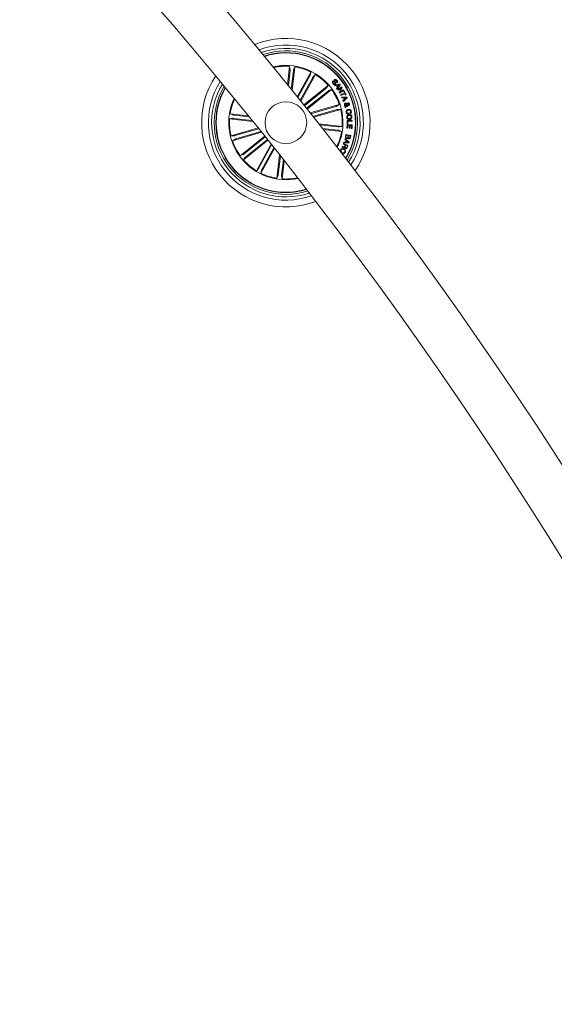
# Model space of a CAD drawing. Units: inches. Extents: x 11.83 to 17.78, y 6.78 to 14.58.
# Drawn here: x 16.48 to 16.8, y 10.52 to 11.11 of the extents above; entities that cross this region are included whole.
import ezdxf

# ---------------------------------------------------------------- set-up
doc = ezdxf.new("R2010")
doc.units = ezdxf.units.IN
doc.header["$MEASUREMENT"] = 0

msp = doc.modelspace()

# ---------------------------------------------------------------- linework, layer by layer
at = {"color": 7, "linetype": 'Continuous', "lineweight": 0}
for p, q in [((16.64455, 11.07594), (16.64579, 11.08696)), ((16.64608, 11.08466), (16.64503, 11.07533)), ((16.64579, 11.08696), (16.64612, 11.08515)), ((16.64806, 11.08444), (16.64679, 11.07316)), ((16.64728, 11.07255), (16.64886, 11.08661)), ((16.64886, 11.08661), (16.64814, 11.08492)), ((16.65035, 11.06873), (16.65853, 11.08353)), ((16.65853, 11.08353), (16.65814, 11.08174)), ((16.65792, 11.0813), (16.65072, 11.06827)), ((16.65966, 11.08033), (16.65206, 11.06659)), ((16.65244, 11.06612), (16.66123, 11.08204)), ((16.66123, 11.08204), (16.65992, 11.08075)), ((16.67183, 11.07829), (16.67213, 11.07793)), ((16.67415, 11.07712), (16.67385, 11.07748)), ((16.65431, 11.06379), (16.66898, 11.07549)), ((16.66757, 11.07366), (16.65465, 11.06336)), ((16.66881, 11.0721), (16.65589, 11.0618)), ((16.65623, 11.06137), (16.67091, 11.07307)), ((16.66898, 11.07549), (16.66794, 11.07398)), ((16.67091, 11.07307), (16.66921, 11.07239)), ((16.67269, 11.07561), (16.67583, 11.07638)), ((16.67298, 11.07518), (16.67269, 11.07561)), ((16.67393, 11.07541), (16.67298, 11.07518)), ((16.67456, 11.07451), (16.67393, 11.07541)), ((16.674, 11.07374), (16.67456, 11.07451)), ((16.67434, 11.07328), (16.674, 11.07374)), ((16.67557, 11.07589), (16.67433, 11.07552)), ((16.67433, 11.07552), (16.67481, 11.07485)), ((16.67612, 11.07596), (16.67434, 11.07328)), ((16.67445, 11.07308), (16.67706, 11.07463)), ((16.67469, 11.07268), (16.67445, 11.07308)), ((16.67674, 11.07388), (16.67469, 11.07268)), ((16.67481, 11.07485), (16.67557, 11.07589)), ((16.67542, 11.07142), (16.67674, 11.07388)), ((16.67571, 11.07095), (16.67542, 11.07142)), ((16.67832, 11.07249), (16.67571, 11.07095)), ((16.67583, 11.07638), (16.67612, 11.07596)), ((16.67732, 11.07417), (16.67601, 11.07168)), ((16.67601, 11.07168), (16.67808, 11.0729)), ((16.67706, 11.07463), (16.67732, 11.07417)), ((16.67808, 11.0729), (16.67832, 11.07249)), ((16.67823, 11.07187), (16.67858, 11.07205)), ((16.67867, 11.07098), (16.67823, 11.07187)), ((16.67858, 11.07205), (16.67968, 11.06983)), ((16.67631, 11.06982), (16.67867, 11.07098)), ((16.67652, 11.06939), (16.67631, 11.06982)), ((16.67888, 11.07055), (16.67652, 11.06939)), ((16.67696, 11.06852), (16.68018, 11.06858)), ((16.67714, 11.06801), (16.67696, 11.06852)), ((16.67812, 11.06803), (16.67714, 11.06801)), ((16.6778, 11.06642), (16.67852, 11.06705)), ((16.67804, 11.06588), (16.6778, 11.06642)), ((16.68038, 11.06808), (16.67804, 11.06588)), ((16.67852, 11.06705), (16.67812, 11.06803)), ((16.6798, 11.06814), (16.67855, 11.06805)), ((16.67855, 11.06805), (16.67885, 11.06733)), ((16.67885, 11.06733), (16.6798, 11.06814)), ((16.67932, 11.06966), (16.67888, 11.07055)), ((16.67968, 11.06983), (16.67932, 11.06966)), ((16.68018, 11.06858), (16.68038, 11.06808)), ((16.6581, 11.05903), (16.67557, 11.06406)), ((16.67356, 11.06291), (16.65847, 11.05856)), ((16.67411, 11.061), (16.6598, 11.05687)), ((16.66017, 11.05641), (16.67642, 11.06109)), ((16.67557, 11.06406), (16.67402, 11.06307)), ((16.67642, 11.06109), (16.67459, 11.06111)), ((16.67904, 11.06265), (16.67934, 11.06302)), ((16.67918, 11.06212), (16.67904, 11.06265)), ((16.67973, 11.06287), (16.67918, 11.06212)), ((16.67953, 11.06335), (16.68013, 11.06421)), ((16.6804, 11.06385), (16.67996, 11.06328)), ((16.68042, 11.06334), (16.68055, 11.06289)), ((16.60981, 11.05547), (16.61162, 11.0558)), ((16.62378, 11.0539), (16.60981, 11.05547)), ((16.62102, 11.05732), (16.61015, 11.05854)), ((16.61015, 11.05854), (16.61184, 11.05782)), ((16.61211, 11.05577), (16.62329, 11.05451)), ((16.61233, 11.05774), (16.62151, 11.05671)), ((16.68026, 11.05452), (16.68332, 11.05456)), ((16.68029, 11.05243), (16.68026, 11.05452)), ((16.68333, 11.05406), (16.68066, 11.05403)), ((16.68066, 11.05403), (16.68068, 11.05243)), ((16.68107, 11.05883), (16.68115, 11.05835)), ((16.682, 11.05855), (16.68192, 11.05902)), ((16.68332, 11.05456), (16.68333, 11.05406)), ((16.62689, 11.05003), (16.61066, 11.04536)), ((16.61298, 11.04545), (16.62726, 11.04957)), ((16.61353, 11.04354), (16.62861, 11.04789)), ((16.66321, 11.05256), (16.67728, 11.05098)), ((16.67498, 11.05068), (16.66369, 11.05196)), ((16.67475, 11.04871), (16.66543, 11.04976)), ((16.66591, 11.04915), (16.67693, 11.04791)), ((16.67693, 11.04791), (16.67524, 11.04863)), ((16.67728, 11.05098), (16.67547, 11.05065)), ((16.68014, 11.0499), (16.68027, 11.05212)), ((16.68056, 11.04988), (16.68014, 11.0499)), ((16.68027, 11.05212), (16.68334, 11.05195)), ((16.68068, 11.05243), (16.68029, 11.05243)), ((16.68065, 11.05158), (16.68056, 11.04988)), ((16.68159, 11.05153), (16.68065, 11.05158)), ((16.68151, 11.04995), (16.68159, 11.05153)), ((16.68192, 11.04993), (16.68151, 11.04995)), ((16.68201, 11.0515), (16.68192, 11.04993)), ((16.6829, 11.05146), (16.68201, 11.0515)), ((16.6828, 11.04977), (16.6829, 11.05146)), ((16.68322, 11.04974), (16.6828, 11.04977)), ((16.68334, 11.05195), (16.68322, 11.04974)), ((16.61066, 11.04536), (16.6125, 11.04534)), ((16.62898, 11.04742), (16.61152, 11.04239)), ((16.61152, 11.04239), (16.61306, 11.04339)), ((16.63085, 11.04508), (16.61617, 11.03338)), ((16.63278, 11.04266), (16.6181, 11.03096)), ((16.61828, 11.03435), (16.63119, 11.04465)), ((16.61952, 11.03279), (16.63243, 11.04309)), ((16.67885, 11.04317), (16.67901, 11.04359)), ((16.67962, 11.04256), (16.67885, 11.04317)), ((16.67901, 11.04359), (16.68153, 11.04157)), ((16.67926, 11.04471), (16.67959, 11.04611)), ((16.67927, 11.04144), (16.67962, 11.04256)), ((16.6798, 11.0457), (16.67956, 11.04468)), ((16.67959, 11.04611), (16.6825, 11.04544)), ((16.6799, 11.04234), (16.67963, 11.04147)), ((16.68087, 11.04546), (16.6798, 11.0457)), ((16.681, 11.04152), (16.6799, 11.04234)), ((16.68065, 11.04452), (16.68087, 11.04546)), ((16.68116, 11.04539), (16.68097, 11.04455)), ((16.68213, 11.04517), (16.68116, 11.04539)), ((16.68194, 11.04433), (16.68213, 11.04517)), ((16.6825, 11.04544), (16.68225, 11.04438)), ((16.63464, 11.04032), (16.62585, 11.02441)), ((16.62742, 11.02612), (16.63501, 11.03985)), ((16.63673, 11.0377), (16.62856, 11.02292)), ((16.62917, 11.02515), (16.63635, 11.03816)), ((16.67718, 11.03845), (16.67735, 11.03886)), ((16.67795, 11.04036), (16.67808, 11.0407)), ((16.67915, 11.03988), (16.67795, 11.04036)), ((16.67808, 11.0407), (16.68087, 11.03958)), ((16.67818, 11.04094), (16.6783, 11.04142)), ((16.68141, 11.04117), (16.67818, 11.04094)), ((16.6783, 11.04142), (16.67927, 11.04144)), ((16.67879, 11.03896), (16.67915, 11.03988)), ((16.67945, 11.03976), (16.67912, 11.03895)), ((16.68045, 11.03937), (16.67945, 11.03976)), ((16.67963, 11.04147), (16.681, 11.04152)), ((16.68006, 11.03839), (16.68045, 11.03937)), ((16.68087, 11.03958), (16.68035, 11.03827)), ((16.68153, 11.04157), (16.68141, 11.04117)), ((16.61617, 11.03338), (16.61788, 11.03406)), ((16.6181, 11.03096), (16.61915, 11.03247)), ((16.6398, 11.03381), (16.63822, 11.01984)), ((16.63902, 11.02201), (16.64028, 11.0332)), ((16.641, 11.02179), (16.64204, 11.03097)), ((16.64252, 11.03036), (16.6413, 11.01949)), ((16.67706, 11.03561), (16.67688, 11.03526)), ((16.67768, 11.03407), (16.67819, 11.03377)), ((16.67775, 11.03483), (16.67792, 11.03518)), ((16.67819, 11.03377), (16.67807, 11.03357)), ((16.62585, 11.02441), (16.62717, 11.0257)), ((16.62856, 11.02292), (16.62895, 11.02471)), ((16.63822, 11.01984), (16.63895, 11.02153)), ((16.6413, 11.01949), (16.64097, 11.0213))]:
    msp.add_line(p, q, dxfattribs=at)
msp.add_circle((16.64354, 11.05323), 0.0125, dxfattribs=at)
for centre, radius, start, end in [((14.61079, 9.43214), 2.615, 0.10955, 57.75367), ((14.61079, 9.43214), 2.585, 0.11081, 57.72759), ((16.64354, 11.05323), 0.0505, 325.32039, 111.82294), ((16.64354, 11.05323), 0.0465, 326.90645, 110.23687), ((16.64354, 11.05323), 0.0445, 327.80969, 109.33364), ((16.64354, 11.05323), 0.043, 328.54448, 108.59885), ((16.64354, 11.05323), 0.04199, 329.06782, 108.0755), ((16.64354, 11.05323), 0.04175, 329.19904, 107.94428), ((16.64354, 11.05323), 0.03425, 38.57166, 102.93689), ((16.64354, 11.05323), 0.03381, 86.19189, 102.56699), ((16.64354, 11.05323), 0.03381, 63.69189, 80.95143), ((16.64354, 11.05323), 0.0505, 146.38304, 290.76028), ((16.64354, 11.05323), 0.0465, 147.8764, 289.26692), ((16.64354, 11.05323), 0.03381, 41.19189, 58.45143), ((16.64354, 11.05323), 0.0445, 148.73295, 288.41037), ((16.64354, 11.05323), 0.043, 149.43255, 287.71077), ((16.64354, 11.05323), 0.04199, 149.93221, 218.57166), ((16.64354, 11.05323), 0.04175, 150.05766, 218.57166), ((16.64354, 11.05323), 0.03425, 334.20643, 38.57166), ((16.64354, 11.05323), 0.03381, 18.69189, 35.95143), ((16.64354, 11.05323), 0.03425, 154.88497, 282.25835), ((16.64354, 11.05323), 0.03381, 155.24405, 170.95143), ((16.64354, 11.05323), 0.03381, 356.19189, 13.45143), ((16.64354, 11.05323), 0.03381, 176.19189, 193.45143), ((16.64354, 11.05323), 0.03381, 334.57634, 350.95143), ((16.64354, 11.05323), 0.03381, 198.69189, 215.95143), ((16.64354, 11.05323), 0.03381, 221.19189, 238.45143), ((16.64354, 11.05323), 0.04199, 218.57166, 287.21111), ((16.64354, 11.05323), 0.04175, 218.57166, 287.08566), ((16.64354, 11.05323), 0.03381, 243.69189, 260.95143), ((16.64354, 11.05323), 0.03381, 266.19189, 281.89927)]:
    msp.add_arc(centre, radius, start, end, dxfattribs=at)
for points, knots in [([(16.64608, 11.08466), (16.64609, 11.08472), (16.6461, 11.08483), (16.64611, 11.08498), (16.64612, 11.08509), (16.64612, 11.08514), (16.64612, 11.08515), (16.64612, 11.08515)], [0, 0, 0, 0, 0.2413, 0.4824, 0.723445, 0.964607, 1, 1, 1, 1]), ([(16.64814, 11.08492), (16.64813, 11.08491), (16.64812, 11.08488), (16.6481, 11.08477), (16.64808, 11.08463), (16.64807, 11.08451), (16.64806, 11.08445), (16.64806, 11.08444)], [0, 0, 0, 0, 0.241457, 0.483053, 0.724278, 0.965311, 1, 1, 1, 1]), ([(16.65792, 11.0813), (16.65795, 11.08135), (16.658, 11.08144), (16.65807, 11.08158), (16.65812, 11.08168), (16.65813, 11.08172), (16.65814, 11.08174), (16.65814, 11.08174)], [0, 0, 0, 0, 0.241134, 0.482314, 0.723408, 0.964612, 1, 1, 1, 1]), ([(16.65992, 11.08075), (16.65991, 11.08074), (16.65989, 11.08072), (16.65983, 11.08062), (16.65976, 11.0805), (16.6597, 11.0804), (16.65967, 11.08034), (16.65966, 11.08033)], [0, 0, 0, 0, 0.24146, 0.482963, 0.724178, 0.965291, 1, 1, 1, 1]), ([(16.6718, 11.07662), (16.6717, 11.07676), (16.67149, 11.07705), (16.67138, 11.07755), (16.67153, 11.078), (16.67173, 11.07819), (16.67183, 11.07829)], [0, 0, 0, 0, 0.280717, 0.5602281, 0.7795331, 1, 1, 1, 1]), ([(16.67213, 11.07793), (16.67204, 11.07785), (16.67188, 11.07768), (16.67184, 11.07725), (16.67201, 11.077), (16.67211, 11.07685)], [0, 0, 0, 0, 0.281255, 0.559603, 1, 1, 1, 1]), ([(16.67297, 11.07659), (16.67301, 11.07663), (16.67308, 11.07671), (16.67314, 11.07693), (16.67296, 11.07729), (16.67272, 11.07776), (16.67248, 11.07826), (16.67253, 11.07871), (16.67268, 11.07887), (16.67276, 11.07895)], [0, 0, 0, 0, 0.062517, 0.124772, 0.249537, 0.50102, 0.750951, 0.87545, 1, 1, 1, 1]), ([(16.67276, 11.07895), (16.67284, 11.07901), (16.673, 11.07913), (16.67331, 11.07918), (16.67374, 11.07906), (16.67399, 11.07883), (16.67416, 11.07866)], [0, 0, 0, 0, 0.187284, 0.373977, 0.561315, 1, 1, 1, 1]), ([(16.67309, 11.07862), (16.67305, 11.07858), (16.67299, 11.07852), (16.67296, 11.07842), (16.67297, 11.07825), (16.67314, 11.07793), (16.67339, 11.07746), (16.67361, 11.07694), (16.67352, 11.07649), (16.67336, 11.07633), (16.67329, 11.07625)], [0, 0, 0, 0, 0.062264, 0.093561, 0.124833, 0.250262, 0.501388, 0.750767, 0.875369, 1, 1, 1, 1]), ([(16.67384, 11.07843), (16.67374, 11.07854), (16.67361, 11.07868), (16.67339, 11.07874), (16.67324, 11.07873), (16.67315, 11.07866), (16.67309, 11.07862)], [0, 0, 0, 0, 0.499204, 0.624699, 0.750164, 1, 1, 1, 1]), ([(16.67385, 11.07748), (16.67392, 11.07755), (16.67405, 11.07771), (16.67409, 11.07809), (16.67393, 11.0783), (16.67384, 11.07843)], [0, 0, 0, 0, 0.281504, 0.560386, 1, 1, 1, 1]), ([(16.67416, 11.07866), (16.67425, 11.07853), (16.67445, 11.07826), (16.67455, 11.0778), (16.67443, 11.07739), (16.67424, 11.07721), (16.67415, 11.07712)], [0, 0, 0, 0, 0.28081, 0.560357, 0.779639, 1, 1, 1, 1]), ([(16.66757, 11.07366), (16.66761, 11.07369), (16.6677, 11.07376), (16.66781, 11.07386), (16.6679, 11.07394), (16.66793, 11.07397), (16.66794, 11.07398), (16.66794, 11.07398)], [0, 0, 0, 0, 0.241142, 0.482366, 0.723404, 0.964618, 1, 1, 1, 1]), ([(16.66921, 11.07239), (16.66919, 11.07238), (16.66917, 11.07237), (16.66907, 11.07231), (16.66896, 11.07222), (16.66886, 11.07215), (16.66881, 11.07211), (16.66881, 11.0721)], [0, 0, 0, 0, 0.241497, 0.483054, 0.724204, 0.965332, 1, 1, 1, 1]), ([(16.67329, 11.07625), (16.6732, 11.07619), (16.67302, 11.07607), (16.67269, 11.07605), (16.67224, 11.07619), (16.67198, 11.07644), (16.6718, 11.07662)], [0, 0, 0, 0, 0.18691, 0.37355, 0.560881, 1, 1, 1, 1]), ([(16.67211, 11.07685), (16.67223, 11.07673), (16.67238, 11.07657), (16.67262, 11.07648), (16.67274, 11.07648), (16.67287, 11.07652), (16.67293, 11.07657), (16.67297, 11.07659)], [0, 0, 0, 0, 0.49888, 0.624255, 0.749256, 0.874544, 1, 1, 1, 1]), ([(16.67356, 11.06291), (16.67361, 11.06292), (16.67372, 11.06296), (16.67386, 11.063), (16.67397, 11.06304), (16.67401, 11.06306), (16.67402, 11.06306), (16.67402, 11.06307)], [0, 0, 0, 0, 0.241368, 0.482484, 0.7234, 0.964633, 1, 1, 1, 1]), ([(16.67459, 11.06111), (16.67457, 11.06111), (16.67454, 11.06111), (16.67443, 11.06108), (16.67429, 11.06105), (16.67418, 11.06102), (16.67412, 11.061), (16.67411, 11.061)], [0, 0, 0, 0, 0.241462, 0.483014, 0.724255, 0.965362, 1, 1, 1, 1]), ([(16.67868, 11.06374), (16.67865, 11.06388), (16.67858, 11.06415), (16.67869, 11.06454), (16.67894, 11.0648), (16.67914, 11.06488), (16.67924, 11.06493)], [0, 0, 0, 0, 0.281164, 0.558864, 0.779723, 1, 1, 1, 1]), ([(16.67934, 11.06302), (16.67925, 11.06306), (16.67907, 11.06312), (16.67883, 11.06338), (16.67874, 11.06361), (16.67868, 11.06374)], [0, 0, 0, 0, 0.278804, 0.559654, 1, 1, 1, 1]), ([(16.67937, 11.06448), (16.6793, 11.06445), (16.67916, 11.0644), (16.67905, 11.06421), (16.67901, 11.06403), (16.67903, 11.06391), (16.67904, 11.06386)], [0, 0, 0, 0, 0.279404, 0.558538, 0.779498, 1, 1, 1, 1]), ([(16.67904, 11.06386), (16.67907, 11.06379), (16.67911, 11.06367), (16.67928, 11.06348), (16.67944, 11.0634), (16.67953, 11.06335)], [0, 0, 0, 0, 0.280399, 0.560427, 1, 1, 1, 1]), ([(16.67924, 11.06493), (16.67936, 11.06495), (16.67959, 11.065), (16.67999, 11.06483), (16.6802, 11.06462), (16.68033, 11.06449)], [0, 0, 0, 0, 0.280005, 0.559165, 1, 1, 1, 1]), ([(16.68013, 11.06421), (16.68, 11.06432), (16.67984, 11.06447), (16.67955, 11.06452), (16.67943, 11.06449), (16.67937, 11.06448)], [0, 0, 0, 0, 0.5594187, 0.7794889, 1, 1, 1, 1]), ([(16.67968, 11.05949), (16.67966, 11.05971), (16.67962, 11.06016), (16.67998, 11.06071), (16.68046, 11.06103), (16.6808, 11.06112), (16.68097, 11.06116)], [0, 0, 0, 0, 0.279886, 0.558359, 0.778909, 1, 1, 1, 1]), ([(16.68115, 11.05835), (16.68096, 11.05835), (16.68057, 11.05835), (16.68008, 11.05862), (16.67979, 11.05904), (16.67972, 11.05934), (16.67968, 11.05949)], [0, 0, 0, 0, 0.280305, 0.559111, 0.779266, 1, 1, 1, 1]), ([(16.68055, 11.06289), (16.68046, 11.06286), (16.68031, 11.06282), (16.68009, 11.06282), (16.67991, 11.06284), (16.67979, 11.06286), (16.67973, 11.06287)], [0, 0, 0, 0, 0.340098, 0.559732, 0.779808, 1, 1, 1, 1]), ([(16.67996, 11.06328), (16.68005, 11.06328), (16.6802, 11.06329), (16.68036, 11.06332), (16.68042, 11.06334)], [0, 0, 0, 0, 0.560134, 1, 1, 1, 1]), ([(16.68109, 11.06068), (16.68093, 11.06064), (16.68061, 11.06057), (16.68023, 11.0603), (16.68004, 11.05991), (16.68007, 11.05965), (16.68008, 11.05952)], [0, 0, 0, 0, 0.281052, 0.560588, 0.779792, 1, 1, 1, 1]), ([(16.68008, 11.05952), (16.68011, 11.0594), (16.68018, 11.05915), (16.68045, 11.05889), (16.68077, 11.0588), (16.68097, 11.05882), (16.68107, 11.05883)], [0, 0, 0, 0, 0.280186, 0.559206, 0.779169, 1, 1, 1, 1]), ([(16.68033, 11.06449), (16.68038, 11.06456), (16.68046, 11.06468), (16.68057, 11.06484), (16.68071, 11.06495), (16.68082, 11.06498), (16.68087, 11.065)], [0, 0, 0, 0, 0.340486, 0.560831, 0.77976, 1, 1, 1, 1]), ([(16.68128, 11.06354), (16.68119, 11.06352), (16.68101, 11.06349), (16.68069, 11.06361), (16.68051, 11.06376), (16.6804, 11.06385)], [0, 0, 0, 0, 0.279538, 0.559696, 1, 1, 1, 1]), ([(16.68098, 11.06455), (16.68094, 11.06453), (16.68085, 11.06449), (16.68074, 11.06434), (16.68067, 11.06424), (16.68062, 11.06418)], [0, 0, 0, 0, 0.278786, 0.559095, 1, 1, 1, 1]), ([(16.68062, 11.06418), (16.68071, 11.06411), (16.68083, 11.06402), (16.68102, 11.06396), (16.68111, 11.06397), (16.68115, 11.06398)], [0, 0, 0, 0, 0.56069, 0.780475, 1, 1, 1, 1]), ([(16.68087, 11.065), (16.68097, 11.06501), (16.68117, 11.06504), (16.68143, 11.06491), (16.68159, 11.06471), (16.68164, 11.06456), (16.68167, 11.06449)], [0, 0, 0, 0, 0.278984, 0.558515, 0.779036, 1, 1, 1, 1]), ([(16.68097, 11.06116), (16.6812, 11.06118), (16.68165, 11.06122), (16.68225, 11.06098), (16.68265, 11.06053), (16.68274, 11.06019), (16.68278, 11.06001)], [0, 0, 0, 0, 0.280363, 0.559866, 0.779565, 1, 1, 1, 1]), ([(16.68131, 11.06436), (16.6813, 11.0644), (16.68127, 11.06447), (16.68118, 11.06455), (16.68108, 11.06457), (16.68102, 11.06456), (16.68098, 11.06455)], [0, 0, 0, 0, 0.280228, 0.559586, 0.779396, 1, 1, 1, 1]), ([(16.68239, 11.05994), (16.68235, 11.0601), (16.68226, 11.06041), (16.68175, 11.06073), (16.68134, 11.0607), (16.68109, 11.06068)], [0, 0, 0, 0, 0.280404, 0.559955, 1, 1, 1, 1]), ([(16.68115, 11.06398), (16.68119, 11.064), (16.68126, 11.06404), (16.68132, 11.06415), (16.68134, 11.06426), (16.68132, 11.06433), (16.68131, 11.06436)], [0, 0, 0, 0, 0.278521, 0.558326, 0.779163, 1, 1, 1, 1]), ([(16.68167, 11.06449), (16.68169, 11.06438), (16.68174, 11.06417), (16.68168, 11.06387), (16.68152, 11.06363), (16.68136, 11.06357), (16.68128, 11.06354)], [0, 0, 0, 0, 0.280743, 0.560783, 0.780225, 1, 1, 1, 1]), ([(16.68192, 11.05902), (16.68201, 11.05907), (16.6822, 11.05916), (16.68242, 11.0595), (16.6824, 11.05977), (16.68239, 11.05994)], [0, 0, 0, 0, 0.281156, 0.560954, 1, 1, 1, 1]), ([(16.68278, 11.06001), (16.6828, 11.05984), (16.68284, 11.0595), (16.68268, 11.05903), (16.68238, 11.0587), (16.68213, 11.0586), (16.682, 11.05855)], [0, 0, 0, 0, 0.280342, 0.560019, 0.77981, 1, 1, 1, 1]), ([(16.61211, 11.05577), (16.61205, 11.05577), (16.61194, 11.05578), (16.61179, 11.0558), (16.61168, 11.0558), (16.61163, 11.0558), (16.61162, 11.0558), (16.61162, 11.0558)], [0, 0, 0, 0, 0.241308, 0.482373, 0.723523, 0.964608, 1, 1, 1, 1]), ([(16.61184, 11.05782), (16.61186, 11.05782), (16.61189, 11.05781), (16.612, 11.05779), (16.61214, 11.05777), (16.61226, 11.05775), (16.61232, 11.05774), (16.61233, 11.05774)], [0, 0, 0, 0, 0.241438, 0.482924, 0.724455, 0.965463, 1, 1, 1, 1]), ([(16.68007, 11.05643), (16.68007, 11.05666), (16.68007, 11.05711), (16.68047, 11.05764), (16.68097, 11.05795), (16.68132, 11.058), (16.6815, 11.05803)], [0, 0, 0, 0, 0.279839, 0.558628, 0.779201, 1, 1, 1, 1]), ([(16.68177, 11.05505), (16.68154, 11.05506), (16.68108, 11.05506), (16.6805, 11.05539), (16.68016, 11.05589), (16.6801, 11.05625), (16.68007, 11.05643)], [0, 0, 0, 0, 0.279945, 0.559572, 0.779365, 1, 1, 1, 1]), ([(16.68155, 11.05752), (16.68139, 11.05749), (16.68108, 11.05744), (16.6807, 11.0572), (16.68049, 11.05684), (16.68049, 11.05659), (16.68049, 11.05646)], [0, 0, 0, 0, 0.280635, 0.560387, 0.779868, 1, 1, 1, 1]), ([(16.68049, 11.05646), (16.68052, 11.0563), (16.68058, 11.05598), (16.68095, 11.05568), (16.68134, 11.05556), (16.68159, 11.05556), (16.68172, 11.05557)], [0, 0, 0, 0, 0.2797, 0.558131, 0.77897, 1, 1, 1, 1]), ([(16.6815, 11.05803), (16.68173, 11.05803), (16.68218, 11.05803), (16.68275, 11.05771), (16.6831, 11.05723), (16.68316, 11.05688), (16.68319, 11.05671)], [0, 0, 0, 0, 0.280163, 0.559729, 0.779531, 1, 1, 1, 1]), ([(16.68277, 11.05667), (16.68274, 11.05682), (16.68268, 11.05714), (16.6822, 11.0575), (16.68179, 11.05751), (16.68155, 11.05752)], [0, 0, 0, 0, 0.280381, 0.5602114, 1, 1, 1, 1]), ([(16.68172, 11.05557), (16.68188, 11.05559), (16.6822, 11.05565), (16.68257, 11.05591), (16.68278, 11.05629), (16.68277, 11.05654), (16.68277, 11.05667)], [0, 0, 0, 0, 0.280454, 0.560208, 0.779584, 1, 1, 1, 1]), ([(16.68319, 11.05671), (16.68319, 11.05647), (16.6832, 11.05601), (16.6828, 11.05547), (16.6823, 11.05515), (16.68194, 11.05508), (16.68177, 11.05505)], [0, 0, 0, 0, 0.280024, 0.558643, 0.779215, 1, 1, 1, 1]), ([(16.67524, 11.04863), (16.67523, 11.04863), (16.6752, 11.04864), (16.67509, 11.04866), (16.67495, 11.04868), (16.67483, 11.0487), (16.67476, 11.04871), (16.67475, 11.04871)], [0, 0, 0, 0, 0.24145, 0.482932, 0.724438, 0.965463, 1, 1, 1, 1]), ([(16.67498, 11.05068), (16.67503, 11.05068), (16.67515, 11.05067), (16.67529, 11.05065), (16.67541, 11.05065), (16.67546, 11.05065), (16.67547, 11.05065), (16.67547, 11.05065)], [0, 0, 0, 0, 0.241034, 0.482174, 0.723387, 0.964667, 1, 1, 1, 1]), ([(16.6125, 11.04534), (16.61251, 11.04534), (16.61254, 11.04534), (16.61265, 11.04537), (16.61279, 11.0454), (16.61291, 11.04543), (16.61297, 11.04545), (16.61298, 11.04545)], [0, 0, 0, 0, 0.241595, 0.482931, 0.72419, 0.965359, 1, 1, 1, 1]), ([(16.61353, 11.04354), (16.61347, 11.04353), (16.61337, 11.04349), (16.61322, 11.04345), (16.61312, 11.04341), (16.61307, 11.04339), (16.61306, 11.04339), (16.61306, 11.04339)], [0, 0, 0, 0, 0.241368, 0.482484, 0.7234, 0.964633, 1, 1, 1, 1]), ([(16.6799, 11.04363), (16.67978, 11.04368), (16.67953, 11.04377), (16.6793, 11.04407), (16.67921, 11.0444), (16.67925, 11.0446), (16.67926, 11.04471)], [0, 0, 0, 0, 0.27951, 0.559064, 0.779198, 1, 1, 1, 1]), ([(16.67956, 11.04468), (16.67955, 11.04459), (16.67952, 11.04442), (16.67962, 11.04418), (16.67979, 11.04403), (16.67992, 11.04399), (16.67998, 11.04397)], [0, 0, 0, 0, 0.28045, 0.559317, 0.779242, 1, 1, 1, 1]), ([(16.68073, 11.044), (16.68069, 11.04392), (16.68059, 11.04376), (16.68029, 11.04359), (16.68005, 11.04362), (16.6799, 11.04363)], [0, 0, 0, 0, 0.281078, 0.560978, 1, 1, 1, 1]), ([(16.67998, 11.04397), (16.68007, 11.04396), (16.68019, 11.04394), (16.68035, 11.044), (16.68054, 11.04416), (16.6806, 11.04436), (16.68065, 11.04452)], [0, 0, 0, 0, 0.250282, 0.375901, 0.50152, 1, 1, 1, 1]), ([(16.68128, 11.04342), (16.68121, 11.04344), (16.68105, 11.04349), (16.68083, 11.04368), (16.68077, 11.04388), (16.68073, 11.044)], [0, 0, 0, 0, 0.281016, 0.561582, 1, 1, 1, 1]), ([(16.68097, 11.04455), (16.68093, 11.04439), (16.6809, 11.04418), (16.68099, 11.04396), (16.6811, 11.04384), (16.68122, 11.0438), (16.6813, 11.04377)], [0, 0, 0, 0, 0.4988939, 0.62463, 0.750196, 1, 1, 1, 1]), ([(16.68225, 11.04438), (16.6822, 11.04411), (16.68214, 11.04378), (16.68185, 11.04351), (16.68161, 11.04339), (16.68142, 11.04341), (16.68128, 11.04342)], [0, 0, 0, 0, 0.499798, 0.625383, 0.751144, 1, 1, 1, 1]), ([(16.6813, 11.04377), (16.68138, 11.04376), (16.6815, 11.04374), (16.68166, 11.0438), (16.68184, 11.04397), (16.68189, 11.04417), (16.68194, 11.04433)], [0, 0, 0, 0, 0.2503064, 0.3755816, 0.5006509, 1, 1, 1, 1]), ([(16.67688, 11.03526), (16.67674, 11.03537), (16.67644, 11.03559), (16.67623, 11.03607), (16.67623, 11.03654), (16.67635, 11.03681), (16.6764, 11.03694)], [0, 0, 0, 0, 0.280307, 0.559253, 0.779321, 1, 1, 1, 1]), ([(16.6764, 11.03694), (16.67652, 11.03713), (16.67675, 11.03751), (16.67737, 11.03772), (16.67794, 11.03768), (16.67825, 11.03755), (16.67841, 11.03748)], [0, 0, 0, 0, 0.279777, 0.558177, 0.778869, 1, 1, 1, 1]), ([(16.67666, 11.03677), (16.67661, 11.03665), (16.67652, 11.03641), (16.6766, 11.03604), (16.67679, 11.03576), (16.67697, 11.03566), (16.67706, 11.03561)], [0, 0, 0, 0, 0.279972, 0.55906, 0.779219, 1, 1, 1, 1]), ([(16.67827, 11.03712), (16.67811, 11.03719), (16.67779, 11.03732), (16.67729, 11.03734), (16.67687, 11.03713), (16.67673, 11.03689), (16.67666, 11.03677)], [0, 0, 0, 0, 0.2809138, 0.5607176, 0.7797911, 1, 1, 1, 1]), ([(16.67759, 11.03842), (16.67751, 11.03844), (16.67738, 11.03847), (16.67724, 11.03845), (16.67718, 11.03845)], [0, 0, 0, 0, 0.560046, 1, 1, 1, 1]), ([(16.67735, 11.03886), (16.67742, 11.03886), (16.67756, 11.03886), (16.6778, 11.03876), (16.67798, 11.03872), (16.67809, 11.03869)], [0, 0, 0, 0, 0.2772978, 0.5584678, 1, 1, 1, 1]), ([(16.67877, 11.03847), (16.67873, 11.03843), (16.67867, 11.03834), (16.67853, 11.03825), (16.67837, 11.03823), (16.67805, 11.03825), (16.67779, 11.03835), (16.67759, 11.03842)], [0, 0, 0, 0, 0.124932, 0.249512, 0.374213, 0.499332, 1, 1, 1, 1]), ([(16.67809, 11.03869), (16.67816, 11.03867), (16.67832, 11.03864), (16.67855, 11.03865), (16.67871, 11.03879), (16.67876, 11.0389), (16.67879, 11.03896)], [0, 0, 0, 0, 0.281215, 0.559851, 0.779522, 1, 1, 1, 1]), ([(16.67893, 11.03564), (16.67899, 11.0358), (16.67911, 11.03613), (16.67887, 11.03674), (16.6785, 11.03698), (16.67827, 11.03712)], [0, 0, 0, 0, 0.280461, 0.55989, 1, 1, 1, 1]), ([(16.67841, 11.03748), (16.67861, 11.03736), (16.67899, 11.03713), (16.67933, 11.03658), (16.6794, 11.03599), (16.67926, 11.03567), (16.6792, 11.0355)], [0, 0, 0, 0, 0.280427, 0.559932, 0.779596, 1, 1, 1, 1]), ([(16.67928, 11.03771), (16.67919, 11.03775), (16.67902, 11.03783), (16.67884, 11.03802), (16.67876, 11.03825), (16.67876, 11.0384), (16.67877, 11.03847)], [0, 0, 0, 0, 0.280365, 0.559973, 0.779771, 1, 1, 1, 1]), ([(16.67912, 11.03895), (16.67906, 11.03878), (16.67899, 11.03856), (16.67905, 11.0383), (16.67916, 11.03816), (16.67928, 11.0381), (16.67936, 11.03806)], [0, 0, 0, 0, 0.498844, 0.624307, 0.749713, 1, 1, 1, 1]), ([(16.68035, 11.03827), (16.68029, 11.03815), (16.68018, 11.03792), (16.6799, 11.03769), (16.67957, 11.03762), (16.67937, 11.03768), (16.67928, 11.03771)], [0, 0, 0, 0, 0.2808556, 0.5599849, 0.7797571, 1, 1, 1, 1]), ([(16.67936, 11.03806), (16.67944, 11.03804), (16.6796, 11.03799), (16.67983, 11.03806), (16.67998, 11.03821), (16.68003, 11.03833), (16.68006, 11.03839)], [0, 0, 0, 0, 0.280022, 0.558707, 0.778908, 1, 1, 1, 1]), ([(16.61788, 11.03406), (16.61789, 11.03407), (16.61792, 11.03408), (16.61801, 11.03414), (16.61813, 11.03423), (16.61822, 11.0343), (16.61827, 11.03434), (16.61828, 11.03435)], [0, 0, 0, 0, 0.241493, 0.483046, 0.724106, 0.965332, 1, 1, 1, 1]), ([(16.61952, 11.03279), (16.61947, 11.03276), (16.61939, 11.03269), (16.61927, 11.03259), (16.61919, 11.03251), (16.61915, 11.03248), (16.61915, 11.03247), (16.61915, 11.03247)], [0, 0, 0, 0, 0.241153, 0.482389, 0.723362, 0.964589, 1, 1, 1, 1]), ([(16.6792, 11.0355), (16.67911, 11.03536), (16.67894, 11.03508), (16.67855, 11.03482), (16.67813, 11.03474), (16.67788, 11.0348), (16.67775, 11.03483)], [0, 0, 0, 0, 0.280274, 0.559779, 0.779748, 1, 1, 1, 1]), ([(16.67792, 11.03518), (16.67803, 11.03516), (16.67826, 11.03511), (16.67857, 11.03522), (16.67879, 11.03541), (16.67888, 11.03556), (16.67893, 11.03564)], [0, 0, 0, 0, 0.280123, 0.559188, 0.779395, 1, 1, 1, 1]), ([(16.62717, 11.0257), (16.62718, 11.02571), (16.6272, 11.02573), (16.62726, 11.02583), (16.62733, 11.02595), (16.62739, 11.02605), (16.62742, 11.02611), (16.62742, 11.02612)], [0, 0, 0, 0, 0.2414646, 0.4829731, 0.7243181, 0.9652905, 1, 1, 1, 1]), ([(16.62917, 11.02515), (16.62914, 11.02511), (16.62908, 11.02501), (16.62902, 11.02487), (16.62897, 11.02477), (16.62895, 11.02473), (16.62895, 11.02471), (16.62895, 11.02471)], [0, 0, 0, 0, 0.241272, 0.482441, 0.723421, 0.964614, 1, 1, 1, 1]), ([(16.63895, 11.02153), (16.63895, 11.02154), (16.63896, 11.02157), (16.63898, 11.02168), (16.639, 11.02182), (16.63902, 11.02194), (16.63902, 11.022), (16.63902, 11.02201)], [0, 0, 0, 0, 0.241485, 0.482947, 0.724144, 0.965315, 1, 1, 1, 1]), ([(16.641, 11.02179), (16.641, 11.02173), (16.64098, 11.02162), (16.64097, 11.02147), (16.64097, 11.02136), (16.64097, 11.02131), (16.64097, 11.0213), (16.64097, 11.0213)], [0, 0, 0, 0, 0.2411715, 0.4822856, 0.7233702, 0.9646354, 1, 1, 1, 1])]:
    msp.add_open_spline(points, degree=3, knots=knots, dxfattribs=at)

doc.saveas('drawing.dxf')
